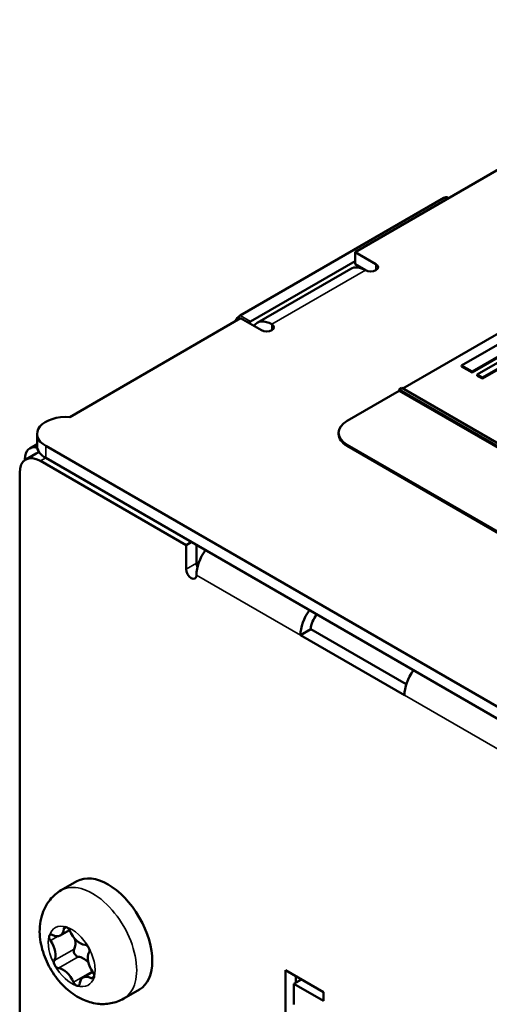
# Model space of a CAD drawing. Units: millimetres. Extents: x 0 to 2970, y 0 to 2100.
# Drawn here: x 2219 to 2239, y 829 to 870 of the extents above; entities that cross this region are included whole.
import ezdxf

# ---------------------------------------------------------------- set-up
doc = ezdxf.new("R2010")
doc.units = ezdxf.units.MM
doc.header["$LTSCALE"] = 5
doc.layers.add('Sichtbar (ISO)', color=7, linetype='Continuous', lineweight=50)
doc.layers.add('Sichtbar schmal (ISO)', color=7, linetype='Continuous', lineweight=35)

msp = doc.modelspace()

# ---------------------------------------------------------------- linework, layer by layer
at = {"layer": 'Sichtbar (ISO)'}
for p, q in [((2306.61, 903.159), (2232.806, 860.548)), ((2234.839, 854.756), (2250.308, 863.687)), ((2236.584, 862.857), (2227.922, 857.856)), ((2236.786, 862.846), (2236.74, 862.872)), ((2232.806, 860.037), (2232.806, 860.548)), ((2232.806, 860.548), (2233.69, 860.037)), ((2228.364, 857.601), (2232.806, 860.165)), ((2233.248, 859.782), (2232.806, 860.037)), ((2232.623, 859.844), (2228.645, 857.548)), ((2227.944, 857.741), (2220.679, 853.547)), ((2228.828, 857.231), (2227.944, 857.741)), ((2240.871, 857.779), (2237.336, 855.738)), ((2237.778, 855.483), (2241.313, 857.524)), ((2241.313, 857.473), (2237.778, 855.432)), ((2241.534, 857.397), (2237.999, 855.355)), ((2238.22, 855.228), (2241.755, 857.269)), ((2241.755, 857.218), (2238.22, 855.177)), ((2237.336, 855.738), (2237.778, 855.483)), ((2237.336, 855.687), (2237.336, 855.738)), ((2237.778, 855.432), (2237.336, 855.687)), ((2237.778, 855.432), (2237.778, 855.483)), ((2237.999, 855.355), (2238.22, 855.228)), ((2237.999, 855.304), (2237.999, 855.355)), ((2238.22, 855.177), (2237.999, 855.304)), ((2238.22, 855.177), (2238.22, 855.228)), ((2232.474, 853.391), (2234.684, 854.666)), ((2234.795, 854.781), (2234.684, 854.718)), ((2234.684, 854.718), (2248.826, 846.553)), ((2234.684, 854.666), (2234.684, 854.718)), ((2248.782, 846.527), (2234.684, 854.666)), ((2276.779, 830.542), (2234.795, 854.781)), ((2219.292, 852.319), (2219.292, 852.829)), ((2232.108, 852.829), (2232.108, 852.88)), ((2218.981, 852.215), (2219.292, 852.395)), ((2219.658, 852.319), (2380.967, 759.187)), ((2245.732, 844.715), (2232.474, 852.37)), ((2272.691, 829.1), (2232.474, 852.319)), ((2218.774, 851.718), (2218.774, 851.758)), ((2219.254, 851.998), (2218.812, 851.743)), ((2219.437, 851.681), (2225.624, 848.109)), ((2219.658, 851.809), (2380.967, 758.677)), ((2218.553, 759.162), (2218.553, 851.171)), ((2225.624, 848.109), (2225.845, 848.236)), ((2225.624, 847.088), (2225.624, 848.109)), ((2226.066, 848.109), (2226.066, 847.343)), ((2230.485, 844.282), (2230.927, 844.537)), ((2230.927, 844.537), (2234.983, 842.195)), ((2234.905, 841.73), (2230.485, 844.282)), ((2220.318, 833.441), (2220.981, 833.824)), ((2220.278, 831.523), (2220.669, 831.749)), ((2221.247, 829.738), (2221.654, 829.973)), ((2229.85, 826.936), (2229.85, 830.049)), ((2229.85, 830.049), (2231.462, 829.118)), ((2230.208, 829.474), (2230.527, 829.658)), ((2230.292, 829.794), (2230.292, 829.522)), ((2222.975, 828.841), (2223.638, 829.223)), ((2231.462, 828.75), (2230.208, 829.474)), ((2230.208, 829.474), (2230.208, 828.596)), ((2231.462, 829.118), (2231.462, 828.75))]:
    msp.add_line(p, q, dxfattribs=at)
for centre, major_axis, start_param, end_param in [((2236.584, 862.602), (0.156, 0.271), 0, 0.785398), ((2233.469, 859.91), (0.313, 0), 3.926991, 7.068583), ((2233.248, 858.762), (-0.625, 1.083), 5.497787, 6.283185), ((2227.922, 857.601), (-0.156, -0.271), 3.926991, 4.974188), ((2228.364, 857.346), (0.156, 0.271), 0.785398, 1.132647), ((2229.27, 856.465), (-0.625, 1.083), 5.497787, 6.544985), ((2229.049, 857.358), (0.312, 0), 3.926991, 7.068583), ((2220.542, 852.829), (-1.25, 0), 4.602122, 7.068583), ((2233.358, 852.88), (-1.25, 0), 5.497787, 7.068583), ((2233.358, 852.829), (-1.25, 0), 0, 0.785398), ((2219.481, 851.349), (-0.5, 0.866), 5.758837, 7.068583), ((2220.542, 852.319), (-1.25, 0), 0, 0.785398), ((2219.437, 850.66), (-0.625, 1.083), 5.497787, 7.068583), ((2219.879, 850.916), (-0.625, 1.083), 6.09209, 6.283185), ((2226.95, 847.343), (0.625, 1.083), 1.393086, 2.356194), ((2225.845, 846.961), (0.156, -0.271), 3.926991, 7.068583), ((2226.287, 847.216), (0.156, -0.271), 3.926991, 4.555312), ((2231.369, 844.792), (0.625, 1.083), 1.393086, 2.356194), ((2231.369, 844.792), (-0.313, -0.541), 4.351022, 5.497787), ((2235.789, 842.24), (-0.625, -1.083), 4.534678, 5.497787), ((2222.31, 831.524), (-1.328, 2.3), 3.141593, 6.283185), ((2219.942, 831.386), (-0.098, 0.169), 5.535113, 6.780129), ((2219.918, 832.148), (0.361, -0.625), 5.535113, 6.977947), ((2220.563, 831.707), (-0.098, 0.169), 5.732931, 6.977947), ((2220.563, 831.707), (0.098, -0.169), 1.346323, 2.591339), ((2221.112, 831.789), (0.361, -0.625), 4.487915, 5.93075), ((2219.942, 831.386), (-0.098, 0.169), 0.496944, 1.74196), ((2219.568, 830.99), (0.361, -0.625), 0.299125, 1.74196), ((2220.412, 831.477), (0.361, -0.625), 0.299125, 1.09756), ((2220.985, 830.797), (-0.098, 0.169), 0.299125, 1.544141), ((2220.985, 830.797), (0.098, -0.169), 4.685734, 5.93075), ((2221.384, 830.952), (-0.098, 0.169), 4.685734, 5.93075), ((2221.957, 830.272), (-0.361, 0.625), 0.299125, 1.74196), ((2221.384, 830.952), (0.098, -0.169), 0.299125, 1.544141), ((2220.141, 830.309), (-0.098, 0.169), 0.299125, 1.544141), ((2221.257, 829.96), (-0.361, 0.625), 5.064223, 5.93075), ((2220.141, 830.309), (0.098, -0.169), 4.685734, 5.93075), ((2220.413, 829.473), (-0.361, 0.625), 4.487915, 5.93075), ((2221.584, 829.876), (0.098, -0.169), 0.496944, 1.74196), ((2220.962, 829.554), (-0.098, 0.169), 1.346323, 2.591339), ((2221.608, 829.114), (-0.361, 0.625), 5.535113, 6.977947), ((2221.584, 829.876), (0.098, -0.169), 5.535113, 6.780129), ((2220.962, 829.554), (0.098, -0.169), 5.732931, 6.977947)]:
    msp.add_ellipse(centre, major_axis=major_axis, ratio=0.57735, start_param=start_param, end_param=end_param, dxfattribs=at)
msp.add_open_spline([(2222.975, 828.841), (2222.805, 828.742), (2222.618, 828.675), (2222.233, 828.601), (2222.037, 828.599), (2221.631, 828.65), (2221.427, 828.714), (2221, 828.906), (2220.789, 829.049), (2220.378, 829.401), (2220.187, 829.618), (2219.859, 830.091), (2219.723, 830.347), (2219.514, 830.885), (2219.442, 831.168), (2219.387, 831.75), (2219.4, 832.05), (2219.559, 832.592), (2219.672, 832.83), (2219.976, 833.197), (2220.137, 833.336), (2220.318, 833.441)], degree=3, knots=[1.020542, 1.020542, 1.020542, 1.020542, 1.21856, 1.21856, 1.432337, 1.432337, 1.695847, 1.695847, 2.043577, 2.043577, 2.449239, 2.449239, 2.854947, 2.854947, 3.262167, 3.262167, 3.657699, 3.657699, 3.950413, 3.950413, 4.162135, 4.162135, 4.162135, 4.162135], dxfattribs=at)
at = {"layer": 'Sichtbar schmal (ISO)'}
for p, q in [((2236.584, 862.857), (2236.695, 862.793)), ((2233.69, 859.782), (2233.69, 860.037)), ((2233.248, 859.782), (2229.27, 857.486)), ((2228.364, 857.601), (2227.922, 857.856)), ((2229.27, 857.231), (2229.27, 857.486)), ((2219.658, 851.809), (2219.658, 852.319)), ((2232.474, 852.319), (2232.474, 852.37)), ((2218.806, 851.739), (2218.774, 851.758)), ((2219.437, 851.681), (2219.658, 851.809)), ((2226.066, 847.343), (2225.624, 847.088)), ((2230.485, 844.282), (2226.066, 846.833)), ((2365.278, 766.459), (2234.905, 841.73)), ((2220.426, 831.801), (2220.551, 831.873)), ((2219.862, 831.302), (2220.194, 831.493)), ((2220.019, 830.454), (2220.863, 830.942)), ((2220.199, 830.131), (2221.043, 830.618)), ((2220.845, 829.537), (2221.639, 829.995)), ((2221.589, 829.713), (2221.722, 829.79))]:
    msp.add_line(p, q, dxfattribs=at)
for centre, major_axis, start_param, end_param in [((2221.647, 831.141), (1.328, -2.3), 0, 3.141593), ((2220.763, 830.631), (-0.703, 1.218), 5.732931, 6.780129), ((2220.763, 830.631), (0.703, -1.218), 1.544141, 2.591339), ((2220.763, 830.631), (-0.703, 1.218), 0.496944, 1.544141), ((2220.763, 830.631), (0.703, -1.218), 1.020542, 1.544141), ((2220.763, 830.631), (0.703, -1.218), 0.496944, 1.020542), ((2220.763, 830.631), (-0.703, 1.218), 1.544141, 2.591339), ((2220.763, 830.631), (0.703, -1.218), 5.732931, 6.780129)]:
    msp.add_ellipse(centre, major_axis=major_axis, ratio=0.57735, start_param=start_param, end_param=end_param, dxfattribs=at)

doc.saveas('drawing.dxf')
